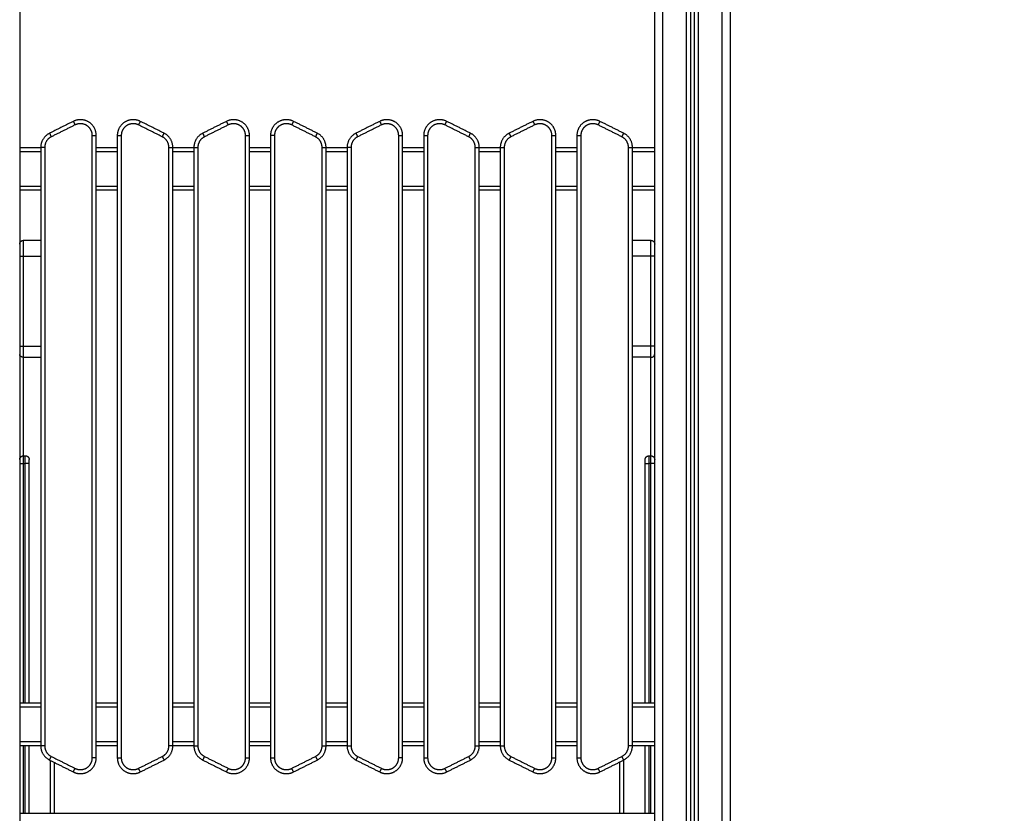
# Model space of a CAD drawing. Units: millimetres. Extents: x -6.2 to 8.7, y 0.1 to 13.5.
# Drawn here: x -3.5 to -2.3, y 9.5 to 10.5 of the extents above; entities that cross this region are included whole.
import ezdxf

# ---------------------------------------------------------------- set-up
doc = ezdxf.new("R2010")
doc.units = ezdxf.units.MM
doc.layers.add('DIASTASEIS', color=253, linetype='Continuous', lineweight=5)
doc.layers.add('Make2D$Visible$Curves', color=7, linetype='Continuous')
doc.layers.add('Make2D$Visible$Tangents', color=8, linetype='Continuous')
doc.styles.get("Standard").update_dxf_attribs({"font": 'ARIALN.TTF'})
doc.dimstyles.get("Standard").update_dxf_attribs({"dimtxt": 0.18, "dimasz": 0.15, "dimexe": 0.18, "dimexo": 0.0625, "dimgap": 0.09, "dimtad": 0, "dimtih": 1, "dimtoh": 1, "dimzin": 0, "dimdsep": 46, "dimtxsty": 'Standard', "dimblk": 'OBLIQUE', "dimcen": 0.09, "dimadec": 0, "dimazin": 0, "dimtfac": 1, "dimtofl": 0, "dimtmove": 0, "dimatfit": 3, "dimldrblk": 'OBLIQUE', "dimfxl": 1, "dimtolj": 1, "dimtzin": 0, "dimarcsym": 0})

# ---------------------------------------------------------------- blocks, each defined once
blk = doc.blocks.new('_Oblique')
at = {"color": 0, "linetype": 'ByBlock', "lineweight": -2}
blk.add_line((-0.5, -0.5), (0.5, 0.5), dxfattribs=at)
blk = doc.blocks.new('*D42')
at = {"layer": 'Defpoints', "color": 0}
for p in [(-3.3261, 11.47), (-1.2963, 11.47), (-3.3289, 8.295)]:
    blk.add_point(p, dxfattribs=at)
at = {"layer": 'DIASTASEIS', "color": 0, "lineweight": -2}
for p, q in [((-3.2636, 11.47), (-1.1163, 11.47)), ((-1.2963, 11.47), (-1.2963, 10.0644)), ((-1.2963, 8.295), (-1.2963, 9.7006)), ((-3.2664, 8.295), (-1.1163, 8.295))]:
    blk.add_line(p, q, dxfattribs=at)
at = {"layer": 'DIASTASEIS', "color": 0, "linetype": 'ByBlock', "lineweight": -2, "xscale": 0.15, "yscale": 0.15, "zscale": 0.15}
for p, rotation in [((-1.2963, 11.47), 90), ((-1.2963, 8.295), 270)]:
    blk.add_blockref('_Oblique', p, dxfattribs=dict(at, rotation=rotation))
at = {"layer": 'DIASTASEIS', "color": 0, "insert": (-1.2963, 9.8825), "char_height": 0.18, "attachment_point": 5}
blk.add_mtext('\\A1;\\A1;3.20', dxfattribs=at)
blk = doc.blocks.new('OPSHA_S096')
at = {"layer": 'Make2D$Visible$Curves', "color": 0, "lineweight": -3}
for points in [[(3564.4198, 6988.0352), (3564.4198, 6986.7138), (3564.4198, 6985.3924)], [(3565.2198, 6985.3924), (3565.2198, 6986.7138), (3565.2198, 6988.0352)], [(3565.2648, 6988.0352), (3565.2648, 6986.7138), (3565.2648, 6985.3924)], [(3565.2698, 6985.3924), (3565.2698, 6986.7138), (3565.2698, 6988.0352)], [(3565.3148, 6988.0352), (3565.3148, 6986.7138), (3565.3148, 6985.3924)], [(3564.4874, 6987.4343), (3564.4724, 6987.4268), (3564.4574, 6987.4193)], [(3564.6018, 6987.4193), (3564.5868, 6987.4268), (3564.5718, 6987.4343)], [(3564.6804, 6987.4343), (3564.6654, 6987.4268), (3564.6504, 6987.4193)], [(3564.7948, 6987.4193), (3564.7798, 6987.4268), (3564.7648, 6987.4343)], [(3564.8734, 6987.4343), (3564.8584, 6987.4268), (3564.8434, 6987.4193)], [(3564.9878, 6987.4193), (3564.9728, 6987.4268), (3564.9578, 6987.4343)], [(3565.0664, 6987.4343), (3565.0514, 6987.4268), (3565.0364, 6987.4193)], [(3565.1808, 6987.4193), (3565.1658, 6987.4268), (3565.1508, 6987.4343)], [(3564.5163, 6986.6324), (3564.5163, 6987.0244), (3564.5163, 6987.4164)], [(3564.5428, 6987.4164), (3564.5428, 6987.0244), (3564.5428, 6986.6324)], [(3564.7093, 6986.6324), (3564.7093, 6987.0244), (3564.7093, 6987.4164)], [(3564.7358, 6987.4164), (3564.7358, 6987.0244), (3564.7358, 6986.6324)], [(3564.9023, 6986.6324), (3564.9023, 6987.0244), (3564.9023, 6987.4164)], [(3564.9288, 6987.4164), (3564.9288, 6987.0244), (3564.9288, 6986.6324)], [(3565.0953, 6986.6324), (3565.0953, 6987.0244), (3565.0953, 6987.4164)], [(3565.1218, 6987.4164), (3565.1218, 6987.0244), (3565.1218, 6986.6324)], [(3564.4198, 6987.4014), (3564.4331, 6987.4014), (3564.4463, 6987.4014)], [(3564.4463, 6987.4014), (3564.4463, 6987.0244), (3564.4463, 6986.6474)], [(3564.5163, 6987.4014), (3564.5296, 6987.4014), (3564.5428, 6987.4014)], [(3564.6128, 6987.4014), (3564.6261, 6987.4014), (3564.6393, 6987.4014)], [(3564.6128, 6986.6474), (3564.6128, 6987.0244), (3564.6128, 6987.4014)], [(3564.6393, 6987.4014), (3564.6393, 6987.0244), (3564.6393, 6986.6474)], [(3564.7093, 6987.4014), (3564.7226, 6987.4014), (3564.7358, 6987.4014)], [(3564.8058, 6987.4014), (3564.8191, 6987.4014), (3564.8323, 6987.4014)], [(3564.8058, 6986.6474), (3564.8058, 6987.0244), (3564.8058, 6987.4014)], [(3564.8323, 6987.4014), (3564.8323, 6987.0244), (3564.8323, 6986.6474)], [(3564.9023, 6987.4014), (3564.9156, 6987.4014), (3564.9288, 6987.4014)], [(3564.9988, 6987.4014), (3565.0121, 6987.4014), (3565.0253, 6987.4014)], [(3564.9988, 6986.6474), (3564.9988, 6987.0244), (3564.9988, 6987.4014)], [(3565.0253, 6987.4014), (3565.0253, 6987.0244), (3565.0253, 6986.6474)], [(3565.0953, 6987.4014), (3565.1086, 6987.4014), (3565.1218, 6987.4014)], [(3565.1918, 6987.4014), (3565.2058, 6987.4014), (3565.2198, 6987.4014)], [(3565.1918, 6986.6474), (3565.1918, 6987.0244), (3565.1918, 6987.4014)], [(3564.4463, 6987.3474), (3564.4331, 6987.3474), (3564.4198, 6987.3474)], [(3564.5428, 6987.3474), (3564.5296, 6987.3474), (3564.5163, 6987.3474)], [(3564.6393, 6987.3474), (3564.6261, 6987.3474), (3564.6128, 6987.3474)], [(3564.7358, 6987.3474), (3564.7226, 6987.3474), (3564.7093, 6987.3474)], [(3564.8323, 6987.3474), (3564.8191, 6987.3474), (3564.8058, 6987.3474)], [(3564.9288, 6987.3474), (3564.9156, 6987.3474), (3564.9023, 6987.3474)], [(3565.0253, 6987.3474), (3565.0121, 6987.3474), (3564.9988, 6987.3474)], [(3565.1218, 6987.3474), (3565.1086, 6987.3474), (3565.0953, 6987.3474)], [(3565.2198, 6987.3474), (3565.2058, 6987.3474), (3565.1918, 6987.3474)], [(3564.4248, 6987.2844), (3564.4356, 6987.2844), (3564.4463, 6987.2844)], [(3565.1918, 6987.2844), (3565.2033, 6987.2844), (3565.2148, 6987.2844)], [(3564.4248, 6987.013), (3564.4258, 6987.013), (3564.4268, 6987.013)], [(3565.2128, 6987.013), (3565.2138, 6987.013), (3565.2148, 6987.013)], [(3564.4318, 6986.7014), (3564.4318, 6986.8522), (3564.4318, 6987.003)], [(3565.2078, 6986.7014), (3565.2078, 6986.8522), (3565.2078, 6987.003)], [(3564.4198, 6986.7014), (3564.4331, 6986.7014), (3564.4463, 6986.7014)], [(3564.5163, 6986.7014), (3564.5296, 6986.7014), (3564.5428, 6986.7014)], [(3564.6128, 6986.7014), (3564.6261, 6986.7014), (3564.6393, 6986.7014)], [(3564.7093, 6986.7014), (3564.7226, 6986.7014), (3564.7358, 6986.7014)], [(3564.8058, 6986.7014), (3564.8191, 6986.7014), (3564.8323, 6986.7014)], [(3564.9023, 6986.7014), (3564.9156, 6986.7014), (3564.9288, 6986.7014)], [(3564.9988, 6986.7014), (3565.0121, 6986.7014), (3565.0253, 6986.7014)], [(3565.0953, 6986.7014), (3565.1086, 6986.7014), (3565.1218, 6986.7014)], [(3565.1918, 6986.7014), (3565.2058, 6986.7014), (3565.2198, 6986.7014)], [(3564.4463, 6986.6474), (3564.4331, 6986.6474), (3564.4198, 6986.6474)], [(3564.4318, 6986.5624), (3564.4318, 6986.6049), (3564.4318, 6986.6474)], [(3564.5428, 6986.6474), (3564.5296, 6986.6474), (3564.5163, 6986.6474)], [(3564.6393, 6986.6474), (3564.6261, 6986.6474), (3564.6128, 6986.6474)], [(3564.7358, 6986.6474), (3564.7226, 6986.6474), (3564.7093, 6986.6474)], [(3564.8323, 6986.6474), (3564.8191, 6986.6474), (3564.8058, 6986.6474)], [(3564.9288, 6986.6474), (3564.9156, 6986.6474), (3564.9023, 6986.6474)], [(3565.0253, 6986.6474), (3565.0121, 6986.6474), (3564.9988, 6986.6474)], [(3565.1218, 6986.6474), (3565.1086, 6986.6474), (3565.0953, 6986.6474)], [(3565.2198, 6986.6474), (3565.2058, 6986.6474), (3565.1918, 6986.6474)], [(3565.2078, 6986.5624), (3565.2078, 6986.6049), (3565.2078, 6986.6474)], [(3564.4574, 6986.6295), (3564.4724, 6986.622), (3564.4874, 6986.6145)], [(3564.4638, 6986.5624), (3564.4638, 6986.5943), (3564.4638, 6986.6263)], [(3564.5718, 6986.6145), (3564.5868, 6986.622), (3564.6018, 6986.6295)], [(3564.6504, 6986.6295), (3564.6654, 6986.622), (3564.6804, 6986.6145)], [(3564.7648, 6986.6145), (3564.7798, 6986.622), (3564.7948, 6986.6295)], [(3564.8434, 6986.6295), (3564.8584, 6986.622), (3564.8734, 6986.6145)], [(3564.9578, 6986.6145), (3564.9728, 6986.622), (3564.9878, 6986.6295)], [(3565.0364, 6986.6295), (3565.0514, 6986.622), (3565.0664, 6986.6145)], [(3565.1508, 6986.6145), (3565.1658, 6986.622), (3565.1808, 6986.6295)], [(3565.1758, 6986.5624), (3565.1758, 6986.5947), (3565.1758, 6986.627)], [(3564.4198, 6986.5624), (3564.8198, 6986.5624), (3565.2198, 6986.5624)]]:
    blk.add_open_spline(points, degree=2, dxfattribs=at)
for points, weights, degree, knots in [([(3564.5163, 6987.4164), (3564.5163, 6987.4275), (3564.5069, 6987.4334), (3564.4974, 6987.4392), (3564.4874, 6987.4343)], [1, 0.873421751538, 1, 0.873421751538, 1], 2, [0, 0, 0, 15.258169, 15.258169, 30.516337, 30.516337, 30.516337]), ([(3564.5718, 6987.4343), (3564.5618, 6987.4392), (3564.5523, 6987.4334), (3564.5428, 6987.4275), (3564.5428, 6987.4164)], [1, 0.873421751538, 1, 0.873421751538, 1], 2, [0, 0, 0, 15.258169, 15.258169, 30.516337, 30.516337, 30.516337]), ([(3564.7093, 6987.4164), (3564.7093, 6987.4275), (3564.6999, 6987.4334), (3564.6904, 6987.4392), (3564.6804, 6987.4343)], [1, 0.873421751538, 1, 0.873421751538, 1], 2, [0, 0, 0, 15.258169, 15.258169, 30.516337, 30.516337, 30.516337]), ([(3564.7648, 6987.4343), (3564.7548, 6987.4392), (3564.7453, 6987.4334), (3564.7358, 6987.4275), (3564.7358, 6987.4164)], [1, 0.873421751538, 1, 0.873421751538, 1], 2, [0, 0, 0, 15.258169, 15.258169, 30.516337, 30.516337, 30.516337]), ([(3564.9023, 6987.4164), (3564.9023, 6987.4275), (3564.8929, 6987.4334), (3564.8834, 6987.4392), (3564.8734, 6987.4343)], [1, 0.873421751538, 1, 0.873421751538, 1], 2, [0, 0, 0, 15.258169, 15.258169, 30.516337, 30.516337, 30.516337]), ([(3564.9578, 6987.4343), (3564.9478, 6987.4392), (3564.9383, 6987.4334), (3564.9288, 6987.4275), (3564.9288, 6987.4164)], [1, 0.873421751538, 1, 0.873421751538, 1], 2, [0, 0, 0, 15.258169, 15.258169, 30.516337, 30.516337, 30.516337]), ([(3565.0953, 6987.4164), (3565.0953, 6987.4275), (3565.0859, 6987.4334), (3565.0764, 6987.4392), (3565.0664, 6987.4343)], [1, 0.873421751538, 1, 0.873421751538, 1], 2, [0, 0, 0, 15.258169, 15.258169, 30.516337, 30.516337, 30.516337]), ([(3565.1508, 6987.4343), (3565.1408, 6987.4392), (3565.1313, 6987.4334), (3565.1218, 6987.4275), (3565.1218, 6987.4164)], [1, 0.873421751538, 1, 0.873421751538, 1], 2, [0, 0, 0, 15.258169, 15.258169, 30.516337, 30.516337, 30.516337]), ([(3564.4198, 6987.2794), (3564.4198, 6987.2795), (3564.4198, 6987.2795), (3564.4198, 6987.2796), (3564.4198, 6987.2797), (3564.4199, 6987.2798), (3564.4199, 6987.2799), (3564.4199, 6987.2801), (3564.4199, 6987.2802), (3564.42, 6987.2807), (3564.4201, 6987.281), (3564.4204, 6987.2819), (3564.4208, 6987.2825), (3564.4213, 6987.283), (3564.4218, 6987.2834), (3564.4224, 6987.2838), (3564.423, 6987.2841), (3564.4236, 6987.2843), (3564.4242, 6987.2844), (3564.4248, 6987.2844)], [1, 1, 1, 1, 1, 1, 1, 1, 1, 1, 1, 1, 1, 1, 1, 1.0142977396, 1.04289321881, 1.07148869802, 1.11438191684, 1.17157287525], 3, [0, 0, 0, 0, 0.113004, 0.113004, 0.263684, 0.263684, 0.572043, 0.572043, 0.887035, 0.887035, 1.868763, 1.868763, 3.942832, 3.942832, 3.942832, 5.999253, 5.999253, 5.999253, 7.895228, 7.895228, 7.895228, 7.895228]), ([(3565.2148, 6987.2844), (3565.2155, 6987.2844), (3565.2161, 6987.2843), (3565.2167, 6987.2841), (3565.2173, 6987.2838), (3565.2179, 6987.2834), (3565.2184, 6987.283), (3565.2189, 6987.2825), (3565.2192, 6987.2819), (3565.2196, 6987.281), (3565.2197, 6987.2807), (3565.2198, 6987.2802), (3565.2198, 6987.2801), (3565.2198, 6987.2799), (3565.2198, 6987.2798), (3565.2198, 6987.2797), (3565.2198, 6987.2796), (3565.2198, 6987.2796), (3565.2198, 6987.2794), (3565.2198, 6987.2794)], [0.924615510906, 0.879479908713, 0.845628207069, 0.823060405973, 0.800492604877, 0.789208704329, 0.789208704329, 0.789208704329, 0.789208704329, 0.789208704329, 0.789208704329, 0.789208704329, 0.789208704329, 0.789208704329, 0.789208704329, 0.789208704329, 0.789208704329, 0.789208704329, 0.789208704329, 0.789208704329], 3, [0, 0, 0, 0, 1.895974, 1.895974, 1.895974, 3.952395, 3.952395, 3.952395, 6.049142, 6.049142, 7.041603, 7.041603, 7.360039, 7.360039, 7.671769, 7.671769, 7.824097, 7.824097, 7.89525, 7.89525, 7.89525, 7.89525]), ([(3564.4198, 6987.008), (3564.4198, 6987.008), (3564.4198, 6987.0081), (3564.4198, 6987.0082), (3564.4198, 6987.0082), (3564.4199, 6987.0084), (3564.4199, 6987.0085), (3564.4199, 6987.0087), (3564.4199, 6987.0088), (3564.42, 6987.0092), (3564.4201, 6987.0095), (3564.4204, 6987.0104), (3564.4208, 6987.011), (3564.4213, 6987.0115), (3564.4218, 6987.012), (3564.4224, 6987.0124), (3564.423, 6987.0126), (3564.4236, 6987.0128), (3564.4242, 6987.013), (3564.4248, 6987.013)], [1, 1, 1, 1, 1, 1, 1, 1, 1, 1, 1, 1, 1, 1, 1, 1.0142977396, 1.04289321881, 1.07148869802, 1.11438191684, 1.17157287525], 3, [0, 0, 0, 0, 0.00007, 0.00007, 0.155194, 0.155194, 0.472646, 0.472646, 0.796927, 0.796927, 1.807606, 1.807606, 3.942839, 3.942839, 3.942839, 5.999259, 5.999259, 5.999259, 7.895234, 7.895234, 7.895234, 7.895234]), ([(3564.4268, 6987.013), (3564.4275, 6987.013), (3564.4281, 6987.0128), (3564.4287, 6987.0126), (3564.4293, 6987.0124), (3564.4299, 6987.012), (3564.4304, 6987.0115), (3564.4309, 6987.011), (3564.4312, 6987.0104), (3564.4316, 6987.0095), (3564.4317, 6987.0092), (3564.4318, 6987.0088), (3564.4318, 6987.0087), (3564.4318, 6987.0085), (3564.4318, 6987.0084), (3564.4318, 6987.0082), (3564.4318, 6987.0082), (3564.4318, 6987.0081), (3564.4318, 6987.0081), (3564.4318, 6987.008), (3564.4318, 6987.008), (3564.4318, 6987.008)], [0.924615510906, 0.879479908713, 0.845628207069, 0.823060405973, 0.800492604877, 0.789208704329, 0.789208704329, 0.789208704329, 0.789208704329, 0.789208704329, 0.789208704329, 0.789208704329, 0.789208704329, 0.789208704329, 0.789208704329, 0.789208704329, 0.789208704329, 0.789208704329, 0.789208704329, 0.789208704329, 0.789208704329, 0.789208704329], 3, [0, 0, 0, 0, 1.895974, 1.895974, 1.895974, 3.952395, 3.952395, 3.952395, 6.046469, 6.046469, 7.037666, 7.037666, 7.355696, 7.355696, 7.667029, 7.667029, 7.819163, 7.819163, 7.895227, 7.895227, 7.895237, 7.895237, 7.895237, 7.895237]), ([(3565.2078, 6987.008), (3565.2078, 6987.008), (3565.2078, 6987.008), (3565.2078, 6987.0081), (3565.2078, 6987.0081), (3565.2078, 6987.0082), (3565.2078, 6987.0082), (3565.2079, 6987.0084), (3565.2079, 6987.0085), (3565.2079, 6987.0087), (3565.2079, 6987.0088), (3565.208, 6987.0092), (3565.2081, 6987.0095), (3565.2084, 6987.0104), (3565.2088, 6987.011), (3565.2093, 6987.0115), (3565.2098, 6987.012), (3565.2104, 6987.0124), (3565.211, 6987.0126), (3565.2116, 6987.0128), (3565.2122, 6987.013), (3565.2128, 6987.013)], [1, 1, 1, 1, 1, 1, 1, 1, 1, 1, 1, 1, 1, 1, 1, 1, 1, 1.0142977396, 1.04289321881, 1.07148869802, 1.11438191684, 1.17157287525], 3, [0, 0, 0, 0, 0.000009, 0.000009, 0.07607, 0.07607, 0.228204, 0.228204, 0.539537, 0.539537, 0.857568, 0.857568, 1.848765, 1.848765, 3.942841, 3.942841, 3.942841, 5.999262, 5.999262, 5.999262, 7.895236, 7.895236, 7.895236, 7.895236]), ([(3565.2148, 6987.013), (3565.2155, 6987.013), (3565.2161, 6987.0128), (3565.2167, 6987.0126), (3565.2173, 6987.0124), (3565.2179, 6987.012), (3565.2184, 6987.0115), (3565.2189, 6987.011), (3565.2192, 6987.0104), (3565.2196, 6987.0095), (3565.2197, 6987.0092), (3565.2198, 6987.0088), (3565.2198, 6987.0087), (3565.2198, 6987.0085), (3565.2198, 6987.0084), (3565.2198, 6987.0082), (3565.2198, 6987.0082), (3565.2198, 6987.0081), (3565.2198, 6987.008), (3565.2198, 6987.008)], [0.924615510906, 0.879479908713, 0.845628207069, 0.823060405973, 0.800492604877, 0.789208704329, 0.789208704329, 0.789208704329, 0.789208704329, 0.789208704329, 0.789208704329, 0.789208704329, 0.789208704329, 0.789208704329, 0.789208704329, 0.789208704329, 0.789208704329, 0.789208704329, 0.789208704329, 0.789208704329], 3, [0, 0, 0, 0, 1.895974, 1.895974, 1.895974, 3.952395, 3.952395, 3.952395, 6.087387, 6.087387, 7.097951, 7.097951, 7.422195, 7.422195, 7.739611, 7.739611, 7.894717, 7.894717, 7.895251, 7.895251, 7.895251, 7.895251]), ([(3564.4874, 6986.6145), (3564.4974, 6986.6095), (3564.5069, 6986.6154), (3564.5163, 6986.6212), (3564.5163, 6986.6324)], [1, 0.873421751538, 1, 0.873421751538, 1], 2, [0, 0, 0, 15.258169, 15.258169, 30.516337, 30.516337, 30.516337]), ([(3564.5428, 6986.6324), (3564.5428, 6986.6212), (3564.5523, 6986.6154), (3564.5618, 6986.6095), (3564.5718, 6986.6145)], [1, 0.873421751538, 1, 0.873421751538, 1], 2, [0, 0, 0, 15.258169, 15.258169, 30.516337, 30.516337, 30.516337]), ([(3564.6804, 6986.6145), (3564.6904, 6986.6095), (3564.6999, 6986.6154), (3564.7093, 6986.6212), (3564.7093, 6986.6324)], [1, 0.873421751538, 1, 0.873421751538, 1], 2, [0, 0, 0, 15.258169, 15.258169, 30.516337, 30.516337, 30.516337]), ([(3564.7358, 6986.6324), (3564.7358, 6986.6212), (3564.7453, 6986.6154), (3564.7548, 6986.6095), (3564.7648, 6986.6145)], [1, 0.873421751538, 1, 0.873421751538, 1], 2, [0, 0, 0, 15.258169, 15.258169, 30.516337, 30.516337, 30.516337]), ([(3564.8734, 6986.6145), (3564.8834, 6986.6095), (3564.8929, 6986.6154), (3564.9023, 6986.6212), (3564.9023, 6986.6324)], [1, 0.873421751538, 1, 0.873421751538, 1], 2, [0, 0, 0, 15.258169, 15.258169, 30.516337, 30.516337, 30.516337]), ([(3564.9288, 6986.6324), (3564.9288, 6986.6212), (3564.9383, 6986.6154), (3564.9478, 6986.6095), (3564.9578, 6986.6145)], [1, 0.873421751538, 1, 0.873421751538, 1], 2, [0, 0, 0, 15.258169, 15.258169, 30.516337, 30.516337, 30.516337]), ([(3565.0664, 6986.6145), (3565.0764, 6986.6095), (3565.0859, 6986.6154), (3565.0953, 6986.6212), (3565.0953, 6986.6324)], [1, 0.873421751538, 1, 0.873421751538, 1], 2, [0, 0, 0, 15.258169, 15.258169, 30.516337, 30.516337, 30.516337]), ([(3565.1218, 6986.6324), (3565.1218, 6986.6212), (3565.1313, 6986.6154), (3565.1408, 6986.6095), (3565.1508, 6986.6145)], [1, 0.873421751538, 1, 0.873421751538, 1], 2, [0, 0, 0, 15.258169, 15.258169, 30.516337, 30.516337, 30.516337])]:
    blk.add_rational_spline(points, weights, degree=degree, knots=knots, dxfattribs=at)
for points, weights in [([(3564.4574, 6987.4193), (3564.4463, 6987.4137), (3564.4463, 6987.4014)], [1, 0.850650808352, 1]), ([(3564.6128, 6987.4014), (3564.6128, 6987.4137), (3564.6018, 6987.4193)], [1, 0.850650808352, 1]), ([(3564.6504, 6987.4193), (3564.6393, 6987.4137), (3564.6393, 6987.4014)], [1, 0.850650808352, 1]), ([(3564.8058, 6987.4014), (3564.8058, 6987.4137), (3564.7948, 6987.4193)], [1, 0.850650808352, 1]), ([(3564.8434, 6987.4193), (3564.8323, 6987.4137), (3564.8323, 6987.4014)], [1, 0.850650808352, 1]), ([(3564.9988, 6987.4014), (3564.9988, 6987.4137), (3564.9878, 6987.4193)], [1, 0.850650808352, 1]), ([(3565.0364, 6987.4193), (3565.0253, 6987.4137), (3565.0253, 6987.4014)], [1, 0.850650808352, 1]), ([(3565.1918, 6987.4014), (3565.1918, 6987.4137), (3565.1808, 6987.4193)], [1, 0.850650808352, 1]), ([(3564.4318, 6987.003), (3564.4318, 6987.008), (3564.4318, 6987.008)], [1, 0.707106781187, 1]), ([(3565.2078, 6987.003), (3565.2078, 6987.008), (3565.2078, 6987.008)], [1, 0.707106781187, 1]), ([(3564.4463, 6986.6474), (3564.4463, 6986.635), (3564.4574, 6986.6295)], [1, 0.850650808352, 1]), ([(3564.4513, 6986.6474), (3564.4463, 6986.6474), (3564.4463, 6986.6474)], [0.999999999986, 0.707106781194, 1]), ([(3564.6018, 6986.6295), (3564.6128, 6986.635), (3564.6128, 6986.6474)], [1, 0.850650808352, 1]), ([(3564.6393, 6986.6474), (3564.6393, 6986.635), (3564.6504, 6986.6295)], [1, 0.850650808352, 1]), ([(3564.7948, 6986.6295), (3564.8058, 6986.635), (3564.8058, 6986.6474)], [1, 0.850650808352, 1]), ([(3564.8323, 6986.6474), (3564.8323, 6986.635), (3564.8434, 6986.6295)], [1, 0.850650808352, 1]), ([(3564.9878, 6986.6295), (3564.9988, 6986.635), (3564.9988, 6986.6474)], [1, 0.850650808352, 1]), ([(3565.0253, 6986.6474), (3565.0253, 6986.635), (3565.0364, 6986.6295)], [1, 0.850650808352, 1]), ([(3565.1808, 6986.6295), (3565.1918, 6986.635), (3565.1918, 6986.6474)], [1, 0.850650808352, 1]), ([(3564.4574, 6986.6295), (3564.4574, 6986.6295), (3564.4596, 6986.634)], [1, 0.707106781598, 0.999999999176])]:
    blk.add_rational_spline(points, weights, degree=2, dxfattribs=at)
at = {"layer": 'Make2D$Visible$Tangents', "color": 0, "lineweight": -3}
for points in [[(3565.2298, 6988.0352), (3565.2298, 6986.7138), (3565.2298, 6985.3924)], [(3565.2598, 6985.3924), (3565.2598, 6986.7138), (3565.2598, 6988.0352)], [(3565.2748, 6988.0352), (3565.2748, 6986.7138), (3565.2748, 6985.3924)], [(3565.3048, 6985.3924), (3565.3048, 6986.7138), (3565.3048, 6988.0352)], [(3564.4896, 6987.4298), (3564.4746, 6987.4223), (3564.4596, 6987.4148)], [(3564.5995, 6987.4148), (3564.5845, 6987.4223), (3564.5695, 6987.4298)], [(3564.6826, 6987.4298), (3564.6676, 6987.4223), (3564.6526, 6987.4148)], [(3564.7925, 6987.4148), (3564.7775, 6987.4223), (3564.7625, 6987.4298)], [(3564.8756, 6987.4298), (3564.8606, 6987.4223), (3564.8456, 6987.4148)], [(3564.9855, 6987.4148), (3564.9705, 6987.4223), (3564.9555, 6987.4298)], [(3565.0686, 6987.4298), (3565.0536, 6987.4223), (3565.0386, 6987.4148)], [(3565.1785, 6987.4148), (3565.1635, 6987.4223), (3565.1485, 6987.4298)], [(3564.5113, 6986.6324), (3564.5113, 6987.0244), (3564.5113, 6987.4164)], [(3564.5478, 6987.4164), (3564.5478, 6987.0244), (3564.5478, 6986.6324)], [(3564.7043, 6986.6324), (3564.7043, 6987.0244), (3564.7043, 6987.4164)], [(3564.7408, 6987.4164), (3564.7408, 6987.0244), (3564.7408, 6986.6324)], [(3564.8973, 6986.6324), (3564.8973, 6987.0244), (3564.8973, 6987.4164)], [(3564.9338, 6987.4164), (3564.9338, 6987.0244), (3564.9338, 6986.6324)], [(3565.0903, 6986.6324), (3565.0903, 6987.0244), (3565.0903, 6987.4164)], [(3565.1268, 6987.4164), (3565.1268, 6987.0244), (3565.1268, 6986.6324)], [(3564.4198, 6987.3964), (3564.4331, 6987.3964), (3564.4463, 6987.3964)], [(3564.4513, 6987.4014), (3564.4513, 6987.0244), (3564.4513, 6986.6474)], [(3564.5163, 6987.3964), (3564.5296, 6987.3964), (3564.5428, 6987.3964)], [(3564.6078, 6986.6474), (3564.6078, 6987.0244), (3564.6078, 6987.4014)], [(3564.6128, 6987.3964), (3564.6261, 6987.3964), (3564.6393, 6987.3964)], [(3564.6443, 6987.4014), (3564.6443, 6987.0244), (3564.6443, 6986.6474)], [(3564.7093, 6987.3964), (3564.7226, 6987.3964), (3564.7358, 6987.3964)], [(3564.8008, 6986.6474), (3564.8008, 6987.0244), (3564.8008, 6987.4014)], [(3564.8058, 6987.3964), (3564.8191, 6987.3964), (3564.8323, 6987.3964)], [(3564.8373, 6987.4014), (3564.8373, 6987.0244), (3564.8373, 6986.6474)], [(3564.9023, 6987.3964), (3564.9156, 6987.3964), (3564.9288, 6987.3964)], [(3564.9938, 6986.6474), (3564.9938, 6987.0244), (3564.9938, 6987.4014)], [(3564.9988, 6987.3964), (3565.0121, 6987.3964), (3565.0253, 6987.3964)], [(3565.0303, 6987.4014), (3565.0303, 6987.0244), (3565.0303, 6986.6474)], [(3565.0953, 6987.3964), (3565.1086, 6987.3964), (3565.1218, 6987.3964)], [(3565.1868, 6986.6474), (3565.1868, 6987.0244), (3565.1868, 6987.4014)], [(3565.1918, 6987.3964), (3565.2058, 6987.3964), (3565.2198, 6987.3964)], [(3564.4463, 6987.3524), (3564.4331, 6987.3524), (3564.4198, 6987.3524)], [(3564.5428, 6987.3524), (3564.5296, 6987.3524), (3564.5163, 6987.3524)], [(3564.6393, 6987.3524), (3564.6261, 6987.3524), (3564.6128, 6987.3524)], [(3564.7358, 6987.3524), (3564.7226, 6987.3524), (3564.7093, 6987.3524)], [(3564.8323, 6987.3524), (3564.8191, 6987.3524), (3564.8058, 6987.3524)], [(3564.9288, 6987.3524), (3564.9156, 6987.3524), (3564.9023, 6987.3524)], [(3565.0253, 6987.3524), (3565.0121, 6987.3524), (3564.9988, 6987.3524)], [(3565.1218, 6987.3524), (3565.1086, 6987.3524), (3565.0953, 6987.3524)], [(3565.2198, 6987.3524), (3565.2058, 6987.3524), (3565.1918, 6987.3524)], [(3564.4248, 6987.2644), (3564.4356, 6987.2644), (3564.4463, 6987.2644)], [(3564.4248, 6987.1511), (3564.4248, 6987.2078), (3564.4248, 6987.2644)], [(3565.2148, 6987.2644), (3565.2033, 6987.2644), (3565.1918, 6987.2644)], [(3565.2148, 6987.1511), (3565.2148, 6987.2078), (3565.2148, 6987.2644)], [(3564.4248, 6987.1511), (3564.4356, 6987.1511), (3564.4463, 6987.1511)], [(3565.2148, 6987.1511), (3565.2033, 6987.1511), (3565.1918, 6987.1511)], [(3564.4248, 6987.137), (3564.4356, 6987.137), (3564.4463, 6987.137)], [(3564.4248, 6987.013), (3564.4248, 6987.075), (3564.4248, 6987.137)], [(3565.2148, 6987.137), (3565.2033, 6987.137), (3565.1918, 6987.137)], [(3565.2148, 6987.013), (3565.2148, 6987.075), (3565.2148, 6987.137)], [(3564.4248, 6987.003), (3564.4258, 6987.003), (3564.4268, 6987.003)], [(3564.4248, 6986.7014), (3564.4248, 6986.8522), (3564.4248, 6987.003)], [(3564.4268, 6986.7014), (3564.4268, 6986.8522), (3564.4268, 6987.003)], [(3565.2148, 6987.003), (3565.2138, 6987.003), (3565.2128, 6987.003)], [(3565.2128, 6986.7014), (3565.2128, 6986.8522), (3565.2128, 6987.003)], [(3565.2148, 6986.7014), (3565.2148, 6986.8522), (3565.2148, 6987.003)], [(3564.4198, 6986.6964), (3564.4331, 6986.6964), (3564.4463, 6986.6964)], [(3564.5163, 6986.6964), (3564.5296, 6986.6964), (3564.5428, 6986.6964)], [(3564.6128, 6986.6964), (3564.6261, 6986.6964), (3564.6393, 6986.6964)], [(3564.7093, 6986.6964), (3564.7226, 6986.6964), (3564.7358, 6986.6964)], [(3564.8058, 6986.6964), (3564.8191, 6986.6964), (3564.8323, 6986.6964)], [(3564.9023, 6986.6964), (3564.9156, 6986.6964), (3564.9288, 6986.6964)], [(3564.9988, 6986.6964), (3565.0121, 6986.6964), (3565.0253, 6986.6964)], [(3565.0953, 6986.6964), (3565.1086, 6986.6964), (3565.1218, 6986.6964)], [(3565.1918, 6986.6964), (3565.2058, 6986.6964), (3565.2198, 6986.6964)], [(3564.4463, 6986.6524), (3564.4331, 6986.6524), (3564.4198, 6986.6524)], [(3564.4248, 6986.5624), (3564.4248, 6986.6049), (3564.4248, 6986.6474)], [(3564.4268, 6986.5624), (3564.4268, 6986.6049), (3564.4268, 6986.6474)], [(3564.5428, 6986.6524), (3564.5296, 6986.6524), (3564.5163, 6986.6524)], [(3564.6393, 6986.6524), (3564.6261, 6986.6524), (3564.6128, 6986.6524)], [(3564.7358, 6986.6524), (3564.7226, 6986.6524), (3564.7093, 6986.6524)], [(3564.8323, 6986.6524), (3564.8191, 6986.6524), (3564.8058, 6986.6524)], [(3564.9288, 6986.6524), (3564.9156, 6986.6524), (3564.9023, 6986.6524)], [(3565.0253, 6986.6524), (3565.0121, 6986.6524), (3564.9988, 6986.6524)], [(3565.1218, 6986.6524), (3565.1086, 6986.6524), (3565.0953, 6986.6524)], [(3565.2198, 6986.6524), (3565.2058, 6986.6524), (3565.1918, 6986.6524)], [(3565.2128, 6986.5624), (3565.2128, 6986.6049), (3565.2128, 6986.6474)], [(3565.2148, 6986.5624), (3565.2148, 6986.6049), (3565.2148, 6986.6474)], [(3564.4596, 6986.634), (3564.4746, 6986.6265), (3564.4896, 6986.619)], [(3564.5695, 6986.619), (3564.5845, 6986.6265), (3564.5995, 6986.634)], [(3564.6526, 6986.634), (3564.6676, 6986.6265), (3564.6826, 6986.619)], [(3564.7625, 6986.619), (3564.7775, 6986.6265), (3564.7925, 6986.634)], [(3564.8456, 6986.634), (3564.8606, 6986.6265), (3564.8756, 6986.619)], [(3564.9555, 6986.619), (3564.9705, 6986.6265), (3564.9855, 6986.634)], [(3565.0386, 6986.634), (3565.0536, 6986.6265), (3565.0686, 6986.619)], [(3565.1485, 6986.619), (3565.1635, 6986.6265), (3565.1785, 6986.634)], [(3564.4588, 6986.5624), (3564.4588, 6986.5956), (3564.4588, 6986.6288)], [(3565.1808, 6986.5624), (3565.1808, 6986.5959), (3565.1808, 6986.6295)]]:
    blk.add_open_spline(points, degree=2, dxfattribs=at)
for points, weights in [([(3564.4874, 6987.4343), (3564.4874, 6987.4343), (3564.4896, 6987.4298)], [1, 0.707106779739, 1]), ([(3564.5718, 6987.4343), (3564.5718, 6987.4343), (3564.5695, 6987.4298)], [1, 0.707106781187, 1]), ([(3564.6826, 6987.4298), (3564.6804, 6987.4343), (3564.6804, 6987.4343)], [1, 0.707106781186, 1]), ([(3564.7648, 6987.4343), (3564.7648, 6987.4343), (3564.7625, 6987.4298)], [1, 0.707106781187, 1]), ([(3564.8734, 6987.4343), (3564.8734, 6987.4343), (3564.8756, 6987.4298)], [1, 0.707106779739, 1]), ([(3564.9555, 6987.4298), (3564.9578, 6987.4343), (3564.9578, 6987.4343)], [1, 0.707106780112, 1]), ([(3565.0664, 6987.4343), (3565.0664, 6987.4343), (3565.0686, 6987.4298)], [1, 0.707106779739, 1]), ([(3565.1508, 6987.4343), (3565.1508, 6987.4343), (3565.1485, 6987.4298)], [1, 0.707106781186, 1]), ([(3564.4596, 6987.4148), (3564.4513, 6987.4106), (3564.4513, 6987.4014)], [1, 0.850650808352, 1]), ([(3564.4574, 6987.4193), (3564.4574, 6987.4193), (3564.4596, 6987.4148)], [1, 0.707106781187, 1]), ([(3564.5113, 6987.4164), (3564.5163, 6987.4164), (3564.5163, 6987.4164)], [1, 0.707106779739, 1]), ([(3564.5428, 6987.4164), (3564.5428, 6987.4164), (3564.5478, 6987.4164)], [1, 0.707106780112, 1]), ([(3564.5995, 6987.4148), (3564.6018, 6987.4193), (3564.6018, 6987.4193)], [1, 0.707106781187, 1]), ([(3564.6078, 6987.4014), (3564.6078, 6987.4106), (3564.5995, 6987.4148)], [1, 0.85065080835, 1]), ([(3564.6526, 6987.4148), (3564.6443, 6987.4106), (3564.6443, 6987.4014)], [1, 0.850650808352, 1]), ([(3564.6504, 6987.4193), (3564.6504, 6987.4193), (3564.6526, 6987.4148)], [1, 0.707106781186, 1]), ([(3564.7043, 6987.4164), (3564.7093, 6987.4164), (3564.7093, 6987.4164)], [1, 0.707106779739, 1]), ([(3564.7408, 6987.4164), (3564.7358, 6987.4164), (3564.7358, 6987.4164)], [1, 0.707106781187, 1]), ([(3564.7925, 6987.4148), (3564.7948, 6987.4193), (3564.7948, 6987.4193)], [1, 0.707106781187, 1]), ([(3564.8008, 6987.4014), (3564.8008, 6987.4106), (3564.7925, 6987.4148)], [1, 0.85065080835, 1]), ([(3564.8456, 6987.4148), (3564.8373, 6987.4106), (3564.8373, 6987.4014)], [1, 0.850650808352, 1]), ([(3564.8434, 6987.4193), (3564.8434, 6987.4193), (3564.8456, 6987.4148)], [1, 0.707106781187, 1]), ([(3564.8973, 6987.4164), (3564.9023, 6987.4164), (3564.9023, 6987.4164)], [1, 0.707106779739, 1]), ([(3564.9288, 6987.4164), (3564.9288, 6987.4164), (3564.9338, 6987.4164)], [1, 0.707106780112, 1]), ([(3564.9855, 6987.4148), (3564.9878, 6987.4193), (3564.9878, 6987.4193)], [1, 0.707106781186, 1]), ([(3564.9938, 6987.4014), (3564.9938, 6987.4106), (3564.9855, 6987.4148)], [1, 0.85065080835, 1]), ([(3565.0386, 6987.4148), (3565.0303, 6987.4106), (3565.0303, 6987.4014)], [1, 0.850650808352, 1]), ([(3565.0364, 6987.4193), (3565.0364, 6987.4193), (3565.0386, 6987.4148)], [1, 0.707106781187, 1]), ([(3565.0903, 6987.4164), (3565.0953, 6987.4164), (3565.0953, 6987.4164)], [1, 0.707106779739, 1]), ([(3565.1218, 6987.4164), (3565.1218, 6987.4164), (3565.1268, 6987.4164)], [1, 0.707106780112, 1]), ([(3565.1785, 6987.4148), (3565.1808, 6987.4193), (3565.1808, 6987.4193)], [1, 0.707106781187, 1]), ([(3565.1868, 6987.4014), (3565.1868, 6987.4106), (3565.1785, 6987.4148)], [1, 0.85065080835, 1]), ([(3564.4513, 6987.4014), (3564.4463, 6987.4014), (3564.4463, 6987.4014)], [1, 0.707106781187, 1]), ([(3564.6078, 6987.4014), (3564.6128, 6987.4014), (3564.6128, 6987.4014)], [1, 0.707106781169, 1]), ([(3564.6393, 6987.4014), (3564.6393, 6987.4014), (3564.6443, 6987.4014)], [1, 0.707106781187, 1]), ([(3564.8008, 6987.4014), (3564.8058, 6987.4014), (3564.8058, 6987.4014)], [1, 0.707106781169, 1]), ([(3564.8373, 6987.4014), (3564.8323, 6987.4014), (3564.8323, 6987.4014)], [1, 0.707106781186, 1]), ([(3564.9938, 6987.4014), (3564.9988, 6987.4014), (3564.9988, 6987.4014)], [1, 0.707106781169, 1]), ([(3565.0253, 6987.4014), (3565.0253, 6987.4014), (3565.0303, 6987.4014)], [1, 0.707106781187, 1]), ([(3565.1868, 6987.4014), (3565.1918, 6987.4014), (3565.1918, 6987.4014)], [1, 0.707106781169, 1]), ([(3564.4248, 6987.2644), (3564.4248, 6987.2844), (3564.4248, 6987.2844)], [1, 0.707106781187, 1]), ([(3565.2148, 6987.2644), (3565.2148, 6987.2844), (3565.2148, 6987.2844)], [1, 0.707106781187, 1]), ([(3564.4198, 6987.2644), (3564.4198, 6987.2644), (3564.4248, 6987.2644)], [1, 0.707106781187, 1]), ([(3565.2198, 6987.2644), (3565.2198, 6987.2644), (3565.2148, 6987.2644)], [1, 0.707106781187, 1]), ([(3564.4198, 6987.1511), (3564.4198, 6987.1511), (3564.4248, 6987.1511)], [1, 0.707106781187, 1]), ([(3564.4248, 6987.137), (3564.4248, 6987.1429), (3564.4248, 6987.1511)], [1, 0.924161468724, 1]), ([(3565.2148, 6987.137), (3565.2148, 6987.1429), (3565.2148, 6987.1511)], [1, 0.924161468724, 1]), ([(3565.2198, 6987.1511), (3565.2198, 6987.1511), (3565.2148, 6987.1511)], [1, 0.707106781187, 1]), ([(3564.4248, 6987.137), (3564.4198, 6987.137), (3564.4198, 6987.1405)], [1, 0.707106781187, 1]), ([(3565.2148, 6987.137), (3565.2198, 6987.137), (3565.2198, 6987.1405)], [1, 0.707106781187, 1]), ([(3564.4248, 6987.003), (3564.4248, 6987.013), (3564.4248, 6987.013)], [1, 0.707106781187, 1]), ([(3564.4268, 6987.003), (3564.4268, 6987.013), (3564.4268, 6987.013)], [1, 0.707106781187, 1]), ([(3565.2128, 6987.003), (3565.2128, 6987.013), (3565.2128, 6987.013)], [1, 0.707106781187, 1]), ([(3565.2148, 6987.003), (3565.2148, 6987.013), (3565.2148, 6987.013)], [1, 0.707106781187, 1]), ([(3564.4198, 6987.003), (3564.4198, 6987.003), (3564.4248, 6987.003)], [1, 0.707106781187, 1]), ([(3564.4318, 6987.003), (3564.4318, 6987.003), (3564.4268, 6987.003)], [1, 0.707106781187, 1]), ([(3565.2078, 6987.003), (3565.2078, 6987.003), (3565.2128, 6987.003)], [1, 0.707106781187, 1]), ([(3565.2198, 6987.003), (3565.2198, 6987.003), (3565.2148, 6987.003)], [1, 0.707106781187, 1]), ([(3564.4513, 6986.6474), (3564.4513, 6986.6381), (3564.4596, 6986.634)], [1, 0.850650808356, 1]), ([(3564.5995, 6986.634), (3564.6078, 6986.6381), (3564.6078, 6986.6474)], [1, 0.850650808352, 1]), ([(3564.6128, 6986.6474), (3564.6128, 6986.6474), (3564.6078, 6986.6474)], [1, 0.707106781187, 1]), ([(3564.6393, 6986.6474), (3564.6393, 6986.6474), (3564.6443, 6986.6474)], [1, 0.707106781187, 1]), ([(3564.6443, 6986.6474), (3564.6443, 6986.6381), (3564.6526, 6986.634)], [1, 0.85065080835, 1]), ([(3564.7925, 6986.634), (3564.8008, 6986.6381), (3564.8008, 6986.6474)], [1, 0.850650808352, 1]), ([(3564.8008, 6986.6474), (3564.8058, 6986.6474), (3564.8058, 6986.6474)], [1, 0.707106781187, 1]), ([(3564.8323, 6986.6474), (3564.8323, 6986.6474), (3564.8373, 6986.6474)], [1, 0.707106781187, 1]), ([(3564.8373, 6986.6474), (3564.8373, 6986.6381), (3564.8456, 6986.634)], [1, 0.85065080835, 1]), ([(3564.9855, 6986.634), (3564.9938, 6986.6381), (3564.9938, 6986.6474)], [1, 0.850650808352, 1]), ([(3564.9938, 6986.6474), (3564.9988, 6986.6474), (3564.9988, 6986.6474)], [1, 0.707106781187, 1]), ([(3565.0253, 6986.6474), (3565.0253, 6986.6474), (3565.0303, 6986.6474)], [1, 0.707106781187, 1]), ([(3565.0303, 6986.6474), (3565.0303, 6986.6381), (3565.0386, 6986.634)], [1, 0.85065080835, 1]), ([(3565.1785, 6986.634), (3565.1868, 6986.6381), (3565.1868, 6986.6474)], [1, 0.850650808352, 1]), ([(3565.1918, 6986.6474), (3565.1918, 6986.6474), (3565.1868, 6986.6474)], [1, 0.707106781187, 1]), ([(3564.5995, 6986.634), (3564.6018, 6986.6295), (3564.6018, 6986.6295)], [1, 0.707106781187, 1]), ([(3564.6526, 6986.634), (3564.6504, 6986.6295), (3564.6504, 6986.6295)], [1, 0.707106781187, 1]), ([(3564.7925, 6986.634), (3564.7948, 6986.6295), (3564.7948, 6986.6295)], [1, 0.707106781187, 1]), ([(3564.8456, 6986.634), (3564.8434, 6986.6295), (3564.8434, 6986.6295)], [1, 0.707106781187, 1]), ([(3564.9878, 6986.6295), (3564.9878, 6986.6295), (3564.9855, 6986.634)], [1, 0.707106781187, 1]), ([(3565.0386, 6986.634), (3565.0364, 6986.6295), (3565.0364, 6986.6295)], [1, 0.707106781187, 1]), ([(3565.1808, 6986.6295), (3565.1808, 6986.6295), (3565.1785, 6986.634)], [1, 0.707106781186, 1]), ([(3564.5163, 6986.6324), (3564.5163, 6986.6324), (3564.5113, 6986.6324)], [1, 0.707106780112, 1]), ([(3564.5428, 6986.6324), (3564.5428, 6986.6324), (3564.5478, 6986.6324)], [1, 0.707106781187, 1]), ([(3564.7043, 6986.6324), (3564.7093, 6986.6324), (3564.7093, 6986.6324)], [1, 0.707106781187, 1]), ([(3564.7358, 6986.6324), (3564.7358, 6986.6324), (3564.7408, 6986.6324)], [1, 0.707106781187, 1]), ([(3564.9023, 6986.6324), (3564.9023, 6986.6324), (3564.8973, 6986.6324)], [1, 0.707106780112, 1]), ([(3564.9288, 6986.6324), (3564.9288, 6986.6324), (3564.9338, 6986.6324)], [1, 0.707106781187, 1]), ([(3565.0903, 6986.6324), (3565.0953, 6986.6324), (3565.0953, 6986.6324)], [1, 0.707106781187, 1]), ([(3565.1218, 6986.6324), (3565.1218, 6986.6324), (3565.1268, 6986.6324)], [1, 0.707106781187, 1]), ([(3564.4874, 6986.6145), (3564.4874, 6986.6145), (3564.4896, 6986.619)], [1, 0.707106781186, 1]), ([(3564.5718, 6986.6145), (3564.5718, 6986.6145), (3564.5695, 6986.619)], [1, 0.707106779739, 1]), ([(3564.6804, 6986.6145), (3564.6804, 6986.6145), (3564.6826, 6986.619)], [1, 0.707106781186, 1]), ([(3564.7648, 6986.6145), (3564.7648, 6986.6145), (3564.7625, 6986.619)], [1, 0.707106779739, 1]), ([(3564.8756, 6986.619), (3564.8734, 6986.6145), (3564.8734, 6986.6145)], [1, 0.707106780112, 1]), ([(3564.9578, 6986.6145), (3564.9578, 6986.6145), (3564.9555, 6986.619)], [1, 0.707106779739, 1]), ([(3565.0664, 6986.6145), (3565.0664, 6986.6145), (3565.0686, 6986.619)], [1, 0.707106781187, 1]), ([(3565.1508, 6986.6145), (3565.1508, 6986.6145), (3565.1485, 6986.619)], [1, 0.707106779739, 1])]:
    blk.add_rational_spline(points, weights, degree=2, dxfattribs=at)
for points, weights in [([(3564.5113, 6987.4164), (3564.5113, 6987.4247), (3564.5042, 6987.4291), (3564.4971, 6987.4335), (3564.4896, 6987.4298)], [1, 0.873421751505, 1, 0.873421751505, 1]), ([(3564.5695, 6987.4298), (3564.5621, 6987.4335), (3564.5549, 6987.4291), (3564.5478, 6987.4247), (3564.5478, 6987.4164)], [1, 0.873421751513, 1, 0.873421751513, 1]), ([(3564.7043, 6987.4164), (3564.7043, 6987.4247), (3564.6972, 6987.4291), (3564.6901, 6987.4335), (3564.6826, 6987.4298)], [1, 0.873421751505, 1, 0.873421751505, 1]), ([(3564.7625, 6987.4298), (3564.7551, 6987.4335), (3564.7479, 6987.4291), (3564.7408, 6987.4247), (3564.7408, 6987.4164)], [1, 0.873421751513, 1, 0.873421751513, 1]), ([(3564.8973, 6987.4164), (3564.8973, 6987.4247), (3564.8902, 6987.4291), (3564.8831, 6987.4335), (3564.8756, 6987.4298)], [1, 0.873421751505, 1, 0.873421751505, 1]), ([(3564.9555, 6987.4298), (3564.9481, 6987.4335), (3564.9409, 6987.4291), (3564.9338, 6987.4247), (3564.9338, 6987.4164)], [1, 0.873421751513, 1, 0.873421751513, 1]), ([(3565.0903, 6987.4164), (3565.0903, 6987.4247), (3565.0832, 6987.4291), (3565.0761, 6987.4335), (3565.0686, 6987.4298)], [1, 0.873421751505, 1, 0.873421751505, 1]), ([(3565.1485, 6987.4298), (3565.1411, 6987.4335), (3565.1339, 6987.4291), (3565.1268, 6987.4247), (3565.1268, 6987.4164)], [1, 0.873421751513, 1, 0.873421751513, 1]), ([(3564.4896, 6986.619), (3564.4971, 6986.6152), (3564.5042, 6986.6196), (3564.5113, 6986.624), (3564.5113, 6986.6324)], [1, 0.873421751513, 1, 0.873421751513, 1]), ([(3564.5478, 6986.6324), (3564.5478, 6986.624), (3564.5549, 6986.6196), (3564.5621, 6986.6152), (3564.5695, 6986.619)], [1, 0.873421751504, 1, 0.873421751504, 1]), ([(3564.6826, 6986.619), (3564.6901, 6986.6152), (3564.6972, 6986.6196), (3564.7043, 6986.624), (3564.7043, 6986.6324)], [1, 0.873421751513, 1, 0.873421751513, 1]), ([(3564.7408, 6986.6324), (3564.7408, 6986.624), (3564.7479, 6986.6196), (3564.7551, 6986.6152), (3564.7625, 6986.619)], [1, 0.873421751504, 1, 0.873421751504, 1]), ([(3564.8756, 6986.619), (3564.8831, 6986.6152), (3564.8902, 6986.6196), (3564.8973, 6986.624), (3564.8973, 6986.6324)], [1, 0.873421751513, 1, 0.873421751513, 1]), ([(3564.9338, 6986.6324), (3564.9338, 6986.624), (3564.9409, 6986.6196), (3564.9481, 6986.6152), (3564.9555, 6986.619)], [1, 0.873421751504, 1, 0.873421751504, 1]), ([(3565.0686, 6986.619), (3565.0761, 6986.6152), (3565.0832, 6986.6196), (3565.0903, 6986.624), (3565.0903, 6986.6324)], [1, 0.873421751513, 1, 0.873421751513, 1]), ([(3565.1268, 6986.6324), (3565.1268, 6986.624), (3565.1339, 6986.6196), (3565.1411, 6986.6152), (3565.1485, 6986.619)], [1, 0.873421751504, 1, 0.873421751504, 1])]:
    blk.add_rational_spline(points, weights, degree=2, knots=[0, 0, 0, 15.258169, 15.258169, 30.516337, 30.516337, 30.516337], dxfattribs=at)

msp = doc.modelspace()

# ---------------------------------------------------------------- block references
msp.add_blockref('OPSHA_S096', (-3567.9635, -6977.0174))

# ---------------------------------------------------------------- dimensions: what is measured, and where the dimension line sits
at = {"layer": 'DIASTASEIS'}
dim = msp.add_linear_dim(base=(-1.2963, 11.47), p1=(-3.3289, 8.295), p2=(-3.3261, 11.47), angle=90, text='\\A1;<>0', dimstyle='Standard', override={"dimdec": 1, "dimtxsty": 'Standard'}, dxfattribs=at)
dim.commit()
dim.dimension.update_dxf_attribs({"geometry": '*D42', "text_midpoint": (-1.2963, 9.8825)})

doc.saveas('drawing.dxf')
